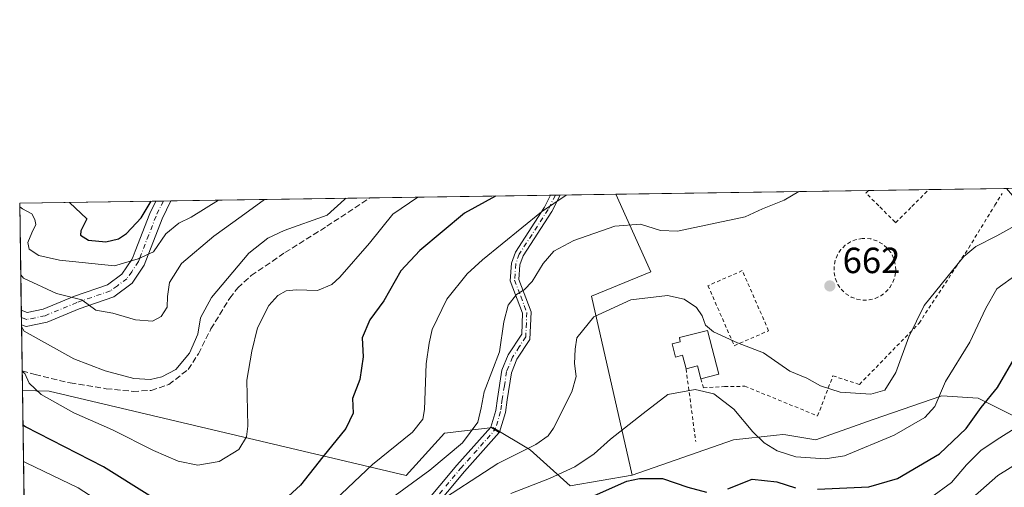
# Model space of a CAD drawing. Units: metres. Extents: x 600322 to 603786, y 4749985 to 4752349.
# Drawn here: x 600322 to 600594, y 4752220 to 4752349 of the extents above; entities that cross this region are included whole.
import ezdxf

# ---------------------------------------------------------------- set-up
doc = ezdxf.new("R2010")
doc.units = ezdxf.units.M
doc.header["$MEASUREMENT"] = 0
for name, pattern in [('DGN Style 2', [1.6480167562047852, 0.988810053722871, -0.6592067024819142]), ('DGN Style 3', [2.307223458686699, 1.648016756204785, -0.6592067024819142]), ('DGN Style 4', [2.6384748266838614, 1.318413404963828, -0.6592067024819142, 0.001648016756204785, -0.6592067024819142])]:
    doc.linetypes.add(name, pattern=pattern)
for name, color, linetype, lineweight in [('Alambrada', 7, 'DGN Style 2', 0), ('Arbolado forestal CxS', 92, 'Continuous', 0), ('Camino Cxs', 7, 'Continuous', 0), ('Camino eje', 30, 'DGN Style 4', 13), ('Comarca CxS', 21, 'Continuous', 0), ('Comunidad Autónoma CxS', 142, 'Continuous', 0), ('Curva de nivel maestra', 30, 'Continuous', 30), ('Curva de nivel normal', 30, 'Continuous', 0), ('Edificación Cxs', 1, 'Continuous', 13), ('Entidad de ámbito territorial CxS', 92, 'Continuous', 0), ('Municipio CxS', 4, 'Continuous', 0), ('Pastizal CxS', 92, 'Continuous', 0), ('Pista no pavimentada Cxs', 111, 'Continuous', 0), ('Pista no pavimentada eje', 91, 'DGN Style 4', 0), ('Provincia CxS', 1, 'Continuous', 0), ('Punto de cota en terreno', 7, 'Continuous', 0), ('Roquedo CxS', 135, 'Continuous', 0), ('Rótulo de punto de cota en terreno', 7, 'Continuous', 0), ('Senda', 7, 'DGN Style 3', 0)]:
    doc.layers.add(name, color=color, linetype=linetype, lineweight=lineweight)
doc.styles.add('Style-Arial', font='txt')

# ---------------------------------------------------------------- blocks, each defined once
blk = doc.blocks.new('5PATER')
at = {"layer": 'Roquedo CxS', "linetype": 'Continuous', "lineweight": 0}
h = blk.add_hatch(color=51, dxfattribs=at)
edge = h.paths.add_edge_path()
edge.add_ellipse((0, 0), major_axis=(-0.1095731443231308, -0.1110710700762829), ratio=0.9994222409660322, start_angle=0, end_angle=360)

msp = doc.modelspace()

# ---------------------------------------------------------------- linework, layer by layer
at = {"layer": 'Alambrada', "color": 7, "linetype": 'DGN Style 2', "lineweight": 0, "extrusion": (0.009778382611017713, -0.07279174387110315, 0.9972992255375096), "elevation": -339393.9271187491, "flags": 128}
msp.add_lwpolyline([(1227920.777111313, 4617581.832186096), (1227920.006672851, 4617581.242634024), (1227923.292658741, 4617576.92515222)], dxfattribs=at)
at = {"layer": 'Alambrada', "color": 7, "linetype": 'DGN Style 2', "lineweight": 0, "extrusion": (0.01795752729226197, -0.1350190022410253, 0.9906802694347888), "elevation": -630208.7000834732, "flags": 128}
msp.add_lwpolyline([(1221796.839179008, 4588525.027676986), (1221796.839179008, 4588504.661757512)], dxfattribs=at)
at = {"layer": 'Alambrada', "color": 7, "linetype": 'DGN Style 2', "lineweight": 0}
for points in [[(600510.0900999998, 4752249.860099999, 657.648199999996), (600510.8800999997, 4752247.4001, 655.9811000000045), (600516.6901000004, 4752247.690099999, 656.1833000000044), (600522.3000999996, 4752247.790100001, 657.8188999999984), (600542.3000999996, 4752239.620100001, 663.0515000000014), (600546.5401, 4752250.6501, 660.3453000000009), (600553.8201000001, 4752248.280099999, 660.3145999999979), (600570.2701000003, 4752265.130100001, 659.7054999999964), (600583.9600999998, 4752285.9101, 660.1921000000002), (600591.1501000002, 4752297.640100001, 669.6523000000016), (600593.1300999997, 4752300.880100001, 675.165399999998)], [(600559.4700999996, 4752297.170100001, 663.3625999999931), (600563.8201000001, 4752292.8301, 662.8589000000065), (600568.2901, 4752297.300100001, 663.5130999999965), (600572.9220000004, 4752301.932, 671.0527000000002)], [(600554.8101000005, 4752271.4901, 661.9446999999927), (600556.5100999996, 4752271.5601, 661.9554000000062), (600558.1601, 4752271.970100001, 661.9572000000044), (600559.7001, 4752272.690099999, 661.9361000000063), (600561.0601000005, 4752273.710100001, 661.9361999999965), (600562.2001, 4752274.9801, 661.9668999999994), (600563.0601000005, 4752276.450099999, 661.9897000000057), (600563.6101000002, 4752278.0601, 662.0225999999967), (600563.8300999999, 4752279.7401, 662.0657000000066), (600563.7100999998, 4752281.440099999, 662.1472000000067), (600563.2600999996, 4752283.0801, 662.2639999999956), (600562.4901000002, 4752284.600099999, 662.4018000000069), (600561.4301000005, 4752285.9301, 662.4842999999964), (600560.1300999997, 4752287.030099999, 662.5654999999971), (600558.6300999997, 4752287.840100001, 662.647100000002), (600557.0100999996, 4752288.350099999, 662.7014000000054), (600555.3101000005, 4752288.520099999, 662.7161000000051), (600554.6300999997, 4752288.4901, 662.718599999993), (600552.9600999998, 4752288.1801, 662.7149999999965), (600551.3800999997, 4752287.550100001, 662.7013000000006), (600549.9501, 4752286.620100001, 662.6698000000034), (600548.7401000002, 4752285.420100001, 662.6159999999945), (600547.8000999996, 4752284.0001, 662.5420000000013), (600547.1501000002, 4752282.4301, 662.4530999999988), (600546.8300999999, 4752280.7601, 662.3518999999942), (600546.8501000004, 4752279.0601, 662.2516999999935), (600547.2001, 4752277.390100001, 662.1582999999955), (600547.8800999997, 4752275.8301, 662.0748000000021), (600548.8601000002, 4752274.440099999, 662.0146999999997), (600550.0900999998, 4752273.270099999, 661.9807000000001), (600551.5301000001, 4752272.360099999, 661.9707999999955), (600553.1300999997, 4752271.7601, 661.9588999999978), (600554.8101000005, 4752271.4901, 661.9446999999927)], [(600519.3400999998, 4752258.950099999, 670.4725000000036), (600528.8000999996, 4752263.090100001, 662.9367000000057), (600521.5601000005, 4752279.630100001, 662.1806999999973), (600512.1001000004, 4752275.4901, 663.2216000000044), (600519.3400999998, 4752258.950099999, 670.4725000000036)]]:
    msp.add_polyline3d(points, dxfattribs=at)
at = {"layer": 'Arbolado forestal CxS', "color": 92, "linetype": 'Continuous', "lineweight": 0, "extrusion": (0.2562210754112282, 0.003806590863884678, 0.9666107129455522), "elevation": 172591.6569863562, "flags": 128}
msp.add_lwpolyline([(4742856.026628736, -648313.5875273304), (4742856.026628736, -648370.339280937)], dxfattribs=at)
at = {"layer": 'Arbolado forestal CxS', "color": 92, "linetype": 'Continuous', "lineweight": 0, "extrusion": (0.2455379682727648, 0.003648414765152886, 0.9693801087324747), "elevation": 165427.5125621373, "flags": 128}
msp.add_lwpolyline([(4742854.553399965, -650245.8685988014), (4742854.553399965, -650297.2423543422)], dxfattribs=at)
at = {"layer": 'Arbolado forestal CxS', "color": 92, "linetype": 'Continuous', "lineweight": 0, "extrusion": (0.3052786468971266, 0.004524014427144186, 0.9522523200507955), "elevation": 205449.5270330305, "flags": 128}
msp.add_lwpolyline([(4742881.093353671, -638585.5511857197), (4742881.09335367, -638586.9402558146)], dxfattribs=at)
at = {"layer": 'Arbolado forestal CxS', "color": 92, "linetype": 'Continuous', "lineweight": 0, "extrusion": (0.3053666803146214, 0.004547719686193626, 0.9522239803739894), "elevation": 205615.0239476337, "flags": 128}
msp.add_lwpolyline([(4742831.882215496, -638899.0946012535), (4742831.882215495, -638900.4839242615)], dxfattribs=at)
at = {"layer": 'Arbolado forestal CxS', "color": 92, "linetype": 'Continuous', "lineweight": 0, "extrusion": (0.174492353739177, 0.002592352757845303, 0.9846551163700624), "elevation": 117758.007886852, "flags": 128}
msp.add_lwpolyline([(4742856.110585652, -660586.553943008), (4742856.110585651, -660602.1689499967)], dxfattribs=at)
at = {"layer": 'Arbolado forestal CxS', "color": 92, "linetype": 'Continuous', "lineweight": 0, "extrusion": (-0.1446068164654928, -0.002148370125413383, 0.9894868635497489), "elevation": -96332.72890469345, "flags": 128}
msp.add_lwpolyline([(-4742856.049771762, 663899.287705692), (-4742856.049771762, 663937.2091189991)], dxfattribs=at)
at = {"layer": 'Arbolado forestal CxS', "color": 92, "linetype": 'Continuous', "lineweight": 0, "extrusion": (0.004343508820160834, -0.2969343939356937, 0.9548880037099491), "elevation": -1407849.648217299, "flags": 128}
msp.add_lwpolyline([(669766.6257006767, 4529218.276567223), (669766.6257006766, 4529249.1433838)], dxfattribs=at)
at = {"layer": 'Arbolado forestal CxS', "color": 92, "linetype": 'Continuous', "lineweight": 0, "extrusion": (0.4486422548534266, 0.006670294191417756, 0.8936865414312969), "elevation": 301672.0693040763, "flags": 128}
msp.add_lwpolyline([(4742848.601578843, -599297.2770428348), (4742848.601578843, -599299.5953377343)], dxfattribs=at)
at = {"layer": 'Arbolado forestal CxS', "color": 92, "linetype": 'Continuous', "lineweight": 0, "extrusion": (0.1998767497317923, 0.002974442620680711, 0.9798165326262621), "elevation": 134819.1616059917, "flags": 128}
msp.add_lwpolyline([(4742839.445656057, -657325.4036330703), (4742839.445656057, -657327.5162011804)], dxfattribs=at)
at = {"layer": 'Arbolado forestal CxS', "color": 92, "linetype": 'Continuous', "lineweight": 0, "extrusion": (0.003653209696931594, -0.2504017898755991, 0.9681351133421443), "elevation": -1187119.525803321, "flags": 128}
msp.add_lwpolyline([(669584.3025039181, 4592039.996718262), (669584.3025039181, 4592042.057187133)], dxfattribs=at)
at = {"layer": 'Arbolado forestal CxS', "color": 92, "linetype": 'Continuous', "lineweight": 0, "extrusion": (0.002932206112661321, -0.2003038150413806, 0.9797294442075226), "elevation": -949465.4753458045, "flags": 128}
msp.add_lwpolyline([(669818.5646997052, 4646963.171307087), (669818.5646997052, 4646965.207495472)], dxfattribs=at)
at = {"layer": 'Arbolado forestal CxS', "color": 92, "linetype": 'Continuous', "lineweight": 0, "extrusion": (0.004846764299794143, -0.3313322247901261, 0.9435017041274741), "elevation": -1571022.627299947, "flags": 128}
msp.add_lwpolyline([(669767.9067208425, 4475219.189493298), (669767.9067208425, 4475232.638602464)], dxfattribs=at)
at = {"layer": 'Arbolado forestal CxS', "color": 92, "linetype": 'Continuous', "lineweight": 0, "extrusion": (0.003664121535111841, -0.2503647792955669, 0.9681446438945257), "elevation": -1186938.117243852, "flags": 128}
msp.add_lwpolyline([(669801.202575374, 4592034.464963275), (669801.2025753742, 4592040.090551572)], dxfattribs=at)
at = {"layer": 'Arbolado forestal CxS', "color": 92, "linetype": 'Continuous', "lineweight": 0}
msp.add_polyline3d([(600491.2005000003, 4752223.2641, 651.1866000000009), (600474.1061000006, 4752220.3555, 653.8061000000016), (600463.0932999998, 4752230.2785, 660.327900000004), (600452.7950999998, 4752236.407500001, 663.8874000000069), (600439.4851000002, 4752234.849300001, 667.8730000000069), (600428.9321, 4752223.190500001, 666.8157999999967), (600330.5833000002, 4752246.469699999, 680.4965999999986), (600323.1747000003, 4752246.615800001, 679.0316000000021), (600322.4199999999, 4752298.210000001, 694.9870999999986), (600486.7451, 4752300.6516, 668.2773000000016), (600496.3605000004, 4752279.262700001, 661.4517000000051), (600479.9820999998, 4752272.557700001, 661.0283000000054)], close=True, dxfattribs=at)
for points in [[(600486.7450000001, 4752300.651699999, 668.2773000000016), (600496.3605000004, 4752279.262700001, 661.4517000000051), (600479.9820999998, 4752272.557700001, 661.0283000000054), (600491.2005000003, 4752223.2641, 651.1866000000009)], [(600323.1747000003, 4752246.615800001, 679.0316000000021), (600330.5833000002, 4752246.469699999, 680.4965999999986), (600428.9321, 4752223.190500001, 666.8157999999967), (600439.4851000002, 4752234.849300001, 667.8730000000069), (600452.7950999998, 4752236.407500001, 663.8874000000069), (600463.0932999998, 4752230.2785, 660.327900000004), (600474.1061000006, 4752220.3555, 653.8061000000016), (600491.2005000003, 4752223.2641, 651.1866000000009)]]:
    msp.add_polyline3d(points, dxfattribs=at)
at = {"layer": 'Camino Cxs', "color": 7, "linetype": 'Continuous', "lineweight": 0, "extrusion": (-0.3804978436149228, -0.005652666989923878, 0.9247645313052911), "elevation": -254711.7443165863, "flags": 128}
msp.add_lwpolyline([(-4742856.489148298, 620770.7637891225), (-4742856.489148298, 620773.6247248678)], dxfattribs=at)
at = {"layer": 'Camino Cxs', "color": 7, "linetype": 'Continuous', "lineweight": 0, "extrusion": (0.4656506777526198, -0.2953449392009155, 0.8342306714554034), "elevation": -1123392.440886611, "flags": 128}
msp.add_lwpolyline([(4334702.539242664, 1700772.64151388), (4334702.539242664, 1700775.909466278)], dxfattribs=at)
at = {"layer": 'Camino Cxs', "color": 7, "linetype": 'Continuous', "lineweight": 0}
msp.add_polyline3d([(600454.5422999999, 4752235.069900001, 664.1716000000015), (600452.2401000002, 4752236.530099999, 665.9735999999976), (600453.6401000004, 4752241.110099999, 665.414499999999), (600454.0701000001, 4752244.4101, 666.7161999999954), (600455.3000999996, 4752252.190099999, 672.7167999999947), (600457.0401, 4752256.460100001, 673.2872999999963), (600460.7600999996, 4752262.1601, 672.4383999999991), (600460.9801000003, 4752267.920100001, 672.4180000000051), (600457.6300999997, 4752276.860099999, 672.0485999999946), (600457.9700999996, 4752281.7301, 672.311799999996), (600459.0301000001, 4752284.720100001, 674.5467000000062), (600467.0601000005, 4752297.090100001, 678.9217000000062), (600468.7259000001, 4752300.3838, 679.613599999997), (600471.3711999999, 4752300.4231, 680.7021999999997), (600471.3701, 4752300.420100001, 680.7011000000057), (600469.0900999998, 4752295.920100001, 679.1548000000039), (600461.1401000004, 4752283.6801, 675.5994000000064), (600460.2801000001, 4752281.2501, 674.1070999999939), (600460.0000999998, 4752277.200099999, 672.966499999995), (600463.3400999998, 4752268.300100001, 671.4259000000021), (600463.0100999996, 4752260.690099999, 671.174199999994), (600459.4401000004, 4752255.210100001, 670.8093999999984), (600457.9101, 4752251.460100001, 669.9774000000034), (600456.7301000003, 4752244.030099999, 666.5301999999938), (600456.2801000001, 4752240.540100001, 664.8791999999958), (600454.6401000004, 4752235.1801, 664.1496999999945)], close=True, dxfattribs=at)
for points in [[(600452.2401000002, 4752236.530099999, 665.9735999999976), (600453.6401000004, 4752241.110099999, 665.414499999999), (600454.0701000001, 4752244.4101, 666.7161999999954), (600455.3000999996, 4752252.190099999, 672.7167999999947), (600457.0401, 4752256.460100001, 673.2872999999963), (600460.7600999996, 4752262.1601, 672.4383999999991), (600460.9801000003, 4752267.920100001, 672.4180000000051), (600457.6300999997, 4752276.860099999, 672.0485999999946), (600457.9700999996, 4752281.7301, 672.311799999996), (600459.0301000001, 4752284.720100001, 674.5467000000062), (600467.0601000005, 4752297.090100001, 678.9217000000062), (600468.7259000001, 4752300.3838, 679.613599999997)], [(600471.3712999999, 4752300.4231, 680.7023000000045), (600471.3701, 4752300.420100001, 680.7011000000057), (600469.0900999998, 4752295.920100001, 679.1548000000039), (600461.1401000004, 4752283.6801, 675.5994000000064), (600460.2801000001, 4752281.2501, 674.1070999999939), (600460.0000999998, 4752277.200099999, 672.966499999995), (600463.3400999998, 4752268.300100001, 671.4259000000021), (600463.0100999996, 4752260.690099999, 671.174199999994), (600459.4401000004, 4752255.210100001, 670.8093999999984), (600457.9101, 4752251.460100001, 669.9774000000034), (600456.7301000003, 4752244.030099999, 666.5301999999938), (600456.2801000001, 4752240.540100001, 664.8791999999958), (600454.6401000004, 4752235.1801, 664.1496999999945), (600454.5422999999, 4752235.069900001, 664.1716000000015)]]:
    msp.add_polyline3d(points, dxfattribs=at)
at = {"layer": 'Camino eje', "color": 30, "linetype": 'DGN Style 4', "lineweight": 13}
msp.add_polyline3d([(600470.0484999996, 4752300.4035, 680.1564999999973), (600468.0751, 4752296.505100001, 679.1067999999941), (600460.0850999998, 4752284.200099999, 675.0161999999982), (600459.1250999998, 4752281.4901, 673.2318999999989), (600458.8151000004, 4752277.030099999, 672.4723999999987), (600460.4901000002, 4752272.5601, 672.4965999999986), (600462.1601, 4752268.110099999, 672.1613000000071), (600462.0500999996, 4752265.2301, 672.1587000000001), (600461.8850999996, 4752261.425100001, 671.751900000003), (600460.1001000004, 4752258.6851, 671.8902999999991), (600458.2401000002, 4752255.835100001, 671.9786000000023), (600456.6051000003, 4752251.825099999, 671.1447000000044), (600455.9901000002, 4752247.9351, 669.0678000000044), (600455.4001000002, 4752244.220100001, 666.6224999999977), (600455.1851000005, 4752242.5701, 665.5409000000072), (600454.9600999998, 4752240.825099999, 665.1900000000023), (600453.4401000004, 4752235.8551, 664.969299999997), (600453.3910999997, 4752235.799900001, 664.9799999999959)], dxfattribs=at)
at = {"layer": 'Comarca CxS', "color": 21, "linetype": 'Continuous', "lineweight": 0, "flags": 128}
msp.add_lwpolyline([(600447.7157660635, 4749986.138397437), (600356.2600007649, 4749984.779982464), (600351.7850014234, 4750290.707811204), (600322.4200007643, 4752298.209982442), (601752.9694912016, 4752319.465346076), (602819.1682407721, 4752335.307120357), (603723.2400007899, 4752348.739982442), (603739.0565368402, 4751302.40172115), (603753.999635632, 4750313.845443273), (603758.2100007894, 4750035.309982464), (601853.2566099414, 4750007.01524126), (601600.3012793738, 4750003.258033524), (601220.2775592693, 4749997.61344775), (600818.0536536865, 4749991.63911716), (600670.259435354, 4749989.443893288)], close=True, dxfattribs=at)
at = {"layer": 'Comunidad Autónoma CxS', "color": 142, "linetype": 'Continuous', "lineweight": 0, "flags": 128}
msp.add_lwpolyline([(600447.7157660635, 4749986.138397437), (600356.2600007649, 4749984.779982464), (600351.7850014234, 4750290.707811204), (600322.4200007643, 4752298.209982442), (601752.9694912016, 4752319.465346076), (602819.1682407721, 4752335.307120357), (603723.2400007899, 4752348.739982442), (603739.0565368402, 4751302.40172115), (603753.999635632, 4750313.845443273), (603758.2100007894, 4750035.309982464), (601853.2566099414, 4750007.01524126), (601600.3012793738, 4750003.258033524), (601220.2775592693, 4749997.61344775), (600818.0536536865, 4749991.63911716), (600670.259435354, 4749989.443893288)], close=True, dxfattribs=at)
at = {"layer": 'Curva de nivel maestra', "color": 30, "linetype": 'Continuous', "lineweight": 30, "flags": 128}
for points, elevation in [([(600453.5317000002, 4752300.158100001), (600444.9800000006, 4752295.470100001), (600432.7100000001, 4752285.210100001), (600427.4199999999, 4752279.600099999), (600422.7599999999, 4752271.3301), (600418.8700000001, 4752266.040100001), (600416.8200000003, 4752261.110099999), (600417.0999999996, 4752255.9001), (600416.1799999997, 4752249.6601), (600414.1600000003, 4752244.4301), (600414.29, 4752240.380100001), (600412.3300000001, 4752236.110099999), (600405.9600000001, 4752228.380100001), (600399.8399999999, 4752220.5701), (600393.1100000005, 4752214.390100001), (600386.0099999999, 4752209.780099999), (600380.8600000005, 4752208.030099999), (600375.7000000002, 4752207.710100001), (600371.0599999996, 4752208.960100001), (600365.2800000003, 4752212.280099999), (600358.2800000003, 4752217.5701), (600345.5300000003, 4752225.610099999), (600324.04, 4752236.6601), (600323.3147, 4752237.046200001)], 675), ([(600336.1262999997, 4752298.413600001), (600340.9500000002, 4752293.9301), (600339.3099999996, 4752290.620100001), (600339.1600000003, 4752289.4001), (600341.3700000001, 4752288.0001), (600346.1900000004, 4752287.540100001), (600349.6900000004, 4752288.4001), (600351.9000000004, 4752289.8301), (600355.9100000003, 4752294.1501), (600358.6622000001, 4752298.748500001)], 700), ([(600542.2400000002, 4752219.440099999), (600556.4000000004, 4752220.0801), (600564.2999999998, 4752222.350099999), (600575.9400000004, 4752229.210100001), (600583.2699999996, 4752236.110099999), (600587.4199999999, 4752241.9101), (600591.8600000005, 4752247.440099999), (600597.0999999996, 4752256.4301)], 650), ([(600479.9600000001, 4752217.370100001), (600489.75, 4752221.640100001), (600493.1900000004, 4752222.4101), (600499.5599999996, 4752222.390100001), (600506.5099999999, 4752220.0001), (600511.6500000004, 4752218.600099999)], 650), ([(600517.5499999998, 4752219.5801), (600524.3200000003, 4752222.170100001), (600531.0899999999, 4752221.4901), (600536.2599999999, 4752219.8301)], 650)]:
    msp.add_lwpolyline(points, dxfattribs=dict(at, elevation=elevation))
at = {"layer": 'Curva de nivel normal', "color": 30, "linetype": 'Continuous', "lineweight": 0, "flags": 128}
for points, elevation in [([(600322.9170000004, 4752264.230900001), (600323.6600000003, 4752262.99), (600337.3700000001, 4752255.359999999), (600345.9600000001, 4752252.07), (600353.8300000001, 4752249.960000001), (600358.4800000006, 4752249.619999999), (600361.6100000005, 4752250.359999999), (600365.4199999999, 4752252.430000001), (600369.1799999997, 4752256.869999999), (600371.5300000003, 4752262.100000001), (600372.2400000002, 4752266.630000001), (600375.29, 4752272.25), (600385.5499999998, 4752284.41), (600390.79, 4752288.529999999), (600395.3200000003, 4752290.65), (600407.1399999997, 4752294.91), (600411.9100000003, 4752299.26), (600412.375, 4752299.546700001)], 685), ([(600432.1679999996, 4752299.840600001), (600425.2400000002, 4752295.180000001), (600418.8200000003, 4752287.220000001), (600410.6900000004, 4752277.789999999), (600408.4500000002, 4752275.83), (600404.4600000001, 4752274.180000001), (600398.6299999999, 4752274.34), (600395.8899999997, 4752274.08), (600393.5199999996, 4752272.800000001), (600391.0899999999, 4752270.02), (600387.9600000001, 4752263.850000001), (600386.4000000004, 4752257.460000001), (600385.0099999999, 4752249.49), (600385.2999999998, 4752236.789999999), (600384.9000000004, 4752233.890000001), (600382.8200000003, 4752230.4), (600377.4199999999, 4752227.07), (600371.5499999998, 4752226.100000001), (600366.0999999996, 4752227.16), (600359.3200000003, 4752230.130000001), (600348, 4752235.810000001), (600337.3399999999, 4752240.49), (600328.3200000003, 4752245.52), (600324.9900000002, 4752248.65), (600323.8300000001, 4752251.300000001), (600323.0981000002, 4752251.8497)], 680), ([(600473.0334999999, 4752300.447799999), (600466.1900000004, 4752295.789999999), (600449.9199999999, 4752282.59), (600445.7300000006, 4752278.779999999), (600440.1699999999, 4752271.76), (600436.0499999998, 4752263.390000001), (600435.2199999997, 4752259.65), (600434.4400000004, 4752253.970000001), (600433.9400000004, 4752241.41), (600433.5199999996, 4752238.75), (600430.6900000004, 4752235.119999999), (600419.6200000001, 4752226.24), (600407.7300000006, 4752214.91), (600397.0800000001, 4752205.850000001), (600386.7599999999, 4752198.869999999), (600381.4199999999, 4752196.609999999), (600377.0599999996, 4752196.550000001), (600370.4199999999, 4752199.230000001), (600360.3600000005, 4752205.960000001), (600351.4699999997, 4752211.49), (600338.5199999996, 4752219.800000001), (600324.1900000004, 4752226.689999999), (600323.4607999995, 4752227.054300001)], 670), ([(600423.5099999999, 4752215.99), (600435.4500000002, 4752224.699999999), (600444.4800000006, 4752232.220000001), (600448.7000000002, 4752237.859999999), (600449.5700000003, 4752241.880000001), (600450.3799999999, 4752246.24), (600454.6799999997, 4752257.24), (600455.8399999999, 4752265.57), (600457.0199999996, 4752270.119999999), (600459.2999999998, 4752273.060000001), (600461.4100000003, 4752274.33), (600463.6500000004, 4752276.619999999), (600466.7000000002, 4752281.640000001), (600469.6500000004, 4752284.980000001), (600475.1600000003, 4752287.92), (600486.4000000004, 4752291.880000001), (600493.4900000002, 4752292.460000001), (600499.0599999996, 4752290.67), (600503.7000000002, 4752290.52), (600522.3200000003, 4752294.460000001), (600527.0999999996, 4752296.689999999), (600533.1200000001, 4752299.060000001), (600537.1331000002, 4752301.4002)], 665), ([(600322.4341000002, 4752297.249399999), (600323.1699999999, 4752296.680000001), (600325.7199999997, 4752295.26), (600326.5899999999, 4752293.710000001), (600326.9000000004, 4752292.33), (600325.7599999999, 4752290.02), (600324.6299999999, 4752287.380000001), (600325.0700000003, 4752285.539999999), (600327.6600000003, 4752283.810000001), (600333.3700000001, 4752282.52), (600348.5700000003, 4752280.91), (600355.0499999998, 4752282.91), (600359.2800000003, 4752284.83), (600362.7300000006, 4752289.74), (600366.2699999996, 4752292.710000001), (600369.6799999997, 4752294.350000001), (600377.2094999999, 4752299.024)], 695), ([(600322.7089000001, 4752278.460100001), (600323.4400000004, 4752277.600000001), (600332.5599999996, 4752273.369999999), (600339.54, 4752271.57), (600343.3799999999, 4752268.730000001), (600348.0999999996, 4752267.9), (600354.3799999999, 4752266.050000001), (600358.9900000002, 4752265.680000001), (600361.4299999997, 4752267), (600363.0199999996, 4752269.58), (600363.1500000004, 4752272.470000001), (600363.7400000002, 4752276.32), (600367.0099999999, 4752281.560000001), (600375.9600000001, 4752289.15), (600383.4699999997, 4752294.560000001), (600389.8865, 4752299.212400001)], 690), ([(600436.0899999999, 4752214.76), (600454.2199999997, 4752226.52), (600464.6299999999, 4752231.74), (600468.0700000003, 4752234.15), (600469.5099999999, 4752236.24), (600474.6100000005, 4752246.24), (600475.8099999996, 4752250.52), (600475.3399999999, 4752254.08), (600475.4800000006, 4752258.02), (600475.9600000001, 4752261.119999999), (600480.5999999996, 4752266.92), (600490.8300000001, 4752271.560000001), (600500.9100000003, 4752272.800000001), (600505.5599999996, 4752271.75), (600508.9400000004, 4752269.52), (600510.5300000003, 4752267.230000001), (600511.4400000004, 4752264.600000001), (600513.6200000001, 4752262.779999999), (600520.2699999996, 4752259.76), (600527.4199999999, 4752257.02), (600534.6900000004, 4752251.980000001), (600539.3200000003, 4752250.02), (600543.0999999996, 4752247.92), (600548.5, 4752246.16), (600557, 4752245.58), (600560.8399999999, 4752246.75), (600563.8399999999, 4752251.550000001), (600567.4100000003, 4752261.42), (600571.7199999997, 4752270.01), (600582.6200000001, 4752283.57), (600585.9600000001, 4752286.32), (600591.7199999997, 4752289.199999999), (600599.7599999999, 4752293.710000001)], 660), ([(600597.3300000001, 4752278.67), (600591.7100000001, 4752274.65), (600588.6399999997, 4752269.34), (600584.2699999996, 4752259.91), (600577.5800000001, 4752249.08), (600574.6200000001, 4752242.230000001), (600571.8200000003, 4752239.16), (600563.3700000001, 4752234.32), (600549.7100000001, 4752228.600000001), (600544.4000000004, 4752227.789999999), (600536.3399999999, 4752228.34), (600531.1600000003, 4752229.99), (600527.5700000003, 4752232.180000001), (600524.4600000001, 4752235.199999999), (600519.2100000001, 4752241.439999999), (600513.7100000001, 4752245.730000001), (600508.5700000003, 4752246.890000001), (600501.0499999998, 4752245.5), (600494.2800000003, 4752240.32), (600485.2300000006, 4752233.199999999), (600480.7800000003, 4752229.210000001), (600475.4100000003, 4752225.59), (600468.4100000003, 4752222.41), (600457.7400000002, 4752218.25)], 655), ([(600573.4299999997, 4752217.039999999), (600579.2400000002, 4752221.24), (600583.3700000001, 4752226.140000001), (600587.2699999996, 4752230.08), (600591.75, 4752233.15), (600597.4800000006, 4752236.720000001)], 644.9999999999999), ([(600581.8799999999, 4752214.350000001), (600592, 4752223.210000001), (600600.7000000002, 4752228.640000001)], 640)]:
    msp.add_lwpolyline(points, dxfattribs=dict(at, elevation=elevation))
at = {"layer": 'Edificación Cxs', "color": 1, "linetype": 'Continuous', "lineweight": 13, "elevation": 671.7133000000032, "flags": 128}
msp.add_lwpolyline([(600512.0100999996, 4752263.1801), (600515.0601000005, 4752251.120100001), (600510.0900999998, 4752249.860099999), (600509.2001, 4752253.370100001), (600506.0601000005, 4752252.5701), (600505.1101000002, 4752256.3301), (600503.1300999997, 4752255.8301), (600502.2200999996, 4752259.4301), (600504.4301000005, 4752259.9901), (600504.2200999996, 4752261.210100001)], close=True, dxfattribs=at)
at = {"layer": 'Edificación Cxs', "color": 1, "linetype": 'Continuous', "lineweight": 13, "extrusion": (-0.05454059459248364, -0.7212687389447262, 0.6905046920641327), "elevation": -3459947.331949591, "flags": 128}
msp.add_lwpolyline([(240470.8535811487, 3303870.258820725), (240474.8042502329, 3303853.176112078), (240469.9434057682, 3303850.813836313)], dxfattribs=at)
at = {"layer": 'Edificación Cxs', "color": 1, "linetype": 'Continuous', "lineweight": 13, "extrusion": (-0.2921761502889661, -0.5954126045162129, 0.7484095988063885), "elevation": -3004512.00262353, "flags": 128}
msp.add_lwpolyline([(-1554411.289682101, 3391342.610564954), (-1554413.634931145, 3391346.297031002), (-1554416.101402579, 3391343.489135001)], dxfattribs=at)
at = {"layer": 'Edificación Cxs', "color": 1, "linetype": 'Continuous', "lineweight": 13}
msp.add_polyline3d([(600506.0601000005, 4752252.5701, 658.230899999995), (600505.1101000002, 4752256.3301, 659.7378000000026), (600503.1300999997, 4752255.8301, 658.2627000000066), (600502.2200999996, 4752259.4301, 658.3793000000006), (600504.4301000005, 4752259.9901, 660.1714999999967), (600504.2200999996, 4752261.210100001, 660.1769999999962), (600512.0100999996, 4752263.1801, 671.7133000000031)], dxfattribs=at)
at = {"layer": 'Entidad de ámbito territorial CxS', "color": 92, "linetype": 'Continuous', "lineweight": 0, "flags": 128}
msp.add_lwpolyline([(600351.7850014234, 4750290.707811204), (600322.4200007643, 4752298.209982442), (601752.9694912016, 4752319.465346076)], dxfattribs=at)
at = {"layer": 'Municipio CxS', "color": 4, "linetype": 'Continuous', "lineweight": 0, "flags": 128}
msp.add_lwpolyline([(601658.6909999988, 4750555.208000001), (601505.4100000003, 4750234.336999998), (601492.4590000008, 4750207.226), (601486.1429999993, 4750194.004000001), (601553.8980000005, 4750125.592999999), (601598.0719999995, 4750080.991000001), (601628.3350000002, 4750050.435), (601600.3012793738, 4750003.258033524), (601220.2775592693, 4749997.61344775), (600818.0536536865, 4749991.63911716), (600670.259435354, 4749989.443893288), (600447.7157660635, 4749986.138397437), (600356.2600007649, 4749984.779982464), (600351.7850014234, 4750290.707811204), (600322.4200007643, 4752298.209982442), (601752.9694912016, 4752319.465346076)], dxfattribs=at)
at = {"layer": 'Pastizal CxS', "color": 92, "linetype": 'Continuous', "lineweight": 0, "extrusion": (0.00851627792105317, 0.0001265284642926752, 0.999963727842625), "elevation": 6379.29241824204, "flags": 128}
msp.add_lwpolyline([(600545.4931960442, 4752301.162878796), (600566.9649750438, 4752301.481878798)], dxfattribs=at)
at = {"layer": 'Pastizal CxS', "color": 92, "linetype": 'Continuous', "lineweight": 0, "extrusion": (0.06911580324539383, 0.001026996524524448, 0.9976081149529021), "elevation": 47050.39882899157, "flags": 128}
msp.add_lwpolyline([(4742854.414086085, -669376.2219535176), (4742854.414086085, -669445.9768802562)], dxfattribs=at)
at = {"layer": 'Pastizal CxS', "color": 92, "linetype": 'Continuous', "lineweight": 0, "extrusion": (0.005210721099374493, 7.742378351538779e-05, 0.999986421103398), "elevation": 4160.719284019827, "flags": 128}
msp.add_lwpolyline([(600544.715225626, 4752301.37750507), (600561.3119510409, 4752301.62410507)], dxfattribs=at)
at = {"layer": 'Pastizal CxS', "color": 92, "linetype": 'Continuous', "lineweight": 0, "extrusion": (0.007153300936682749, -0.4890418614675231, 0.8722309831793922), "elevation": -2319160.966415598, "flags": 128}
msp.add_lwpolyline([(669763.4725068609, 4137238.442769272), (669763.4725068609, 4137287.224172162)], dxfattribs=at)
at = {"layer": 'Pastizal CxS', "color": 92, "linetype": 'Continuous', "lineweight": 0}
msp.add_polyline3d([(600617.4921000004, 4752260.284299999, 645.5038999999961), (600600.9259000003, 4752237.365700001, 645.0127000000066), (600586.5856999997, 4752244.535700001, 651.4426999999996), (600576.5285, 4752245.1273, 655.2491000000009), (600557.5972999996, 4752238.619899999, 658.2161000000051), (600541.8554999996, 4752233.015699999, 658.0188000000053), (600533.5438999999, 4752234.4013, 657.5509000000021), (600532.7717000004, 4752234.529899999, 657.4407999999967), (600530.9952999996, 4752234.3325, 656.8320999999996), (600519.1453, 4752233.015900001, 652.9351000000024), (600491.2005000003, 4752223.2641, 651.1866000000009), (600479.9820999998, 4752272.557700001, 661.0283000000054), (600496.3605000004, 4752279.262700001, 661.4517000000051), (600486.7451, 4752300.6516, 668.2773000000016), (600594.3930000003, 4752302.251, 663.1861999999965), (600599.4313000003, 4752296.4069, 660.9728000000032), (600601.7198999999, 4752288.3959, 658.8923000000068), (600601.4908999996, 4752283.589299999, 657.4020000000019), (600599.6058999998, 4752276.678900001, 654.4625999999989)], close=True, dxfattribs=at)
for points in [[(600486.7450000001, 4752300.651699999, 668.2773000000016), (600496.3605000004, 4752279.262700001, 661.4517000000051), (600479.9820999998, 4752272.557700001, 661.0283000000054), (600491.2005000003, 4752223.2641, 651.1866000000009)], [(600617.4921000004, 4752260.284299999, 645.5038999999961), (600600.9259000003, 4752237.365700001, 645.0127000000066), (600586.5856999997, 4752244.535700001, 651.4426999999996), (600576.5285, 4752245.1273, 655.2491000000009), (600557.5972999996, 4752238.619899999, 658.2161000000051), (600541.8554999996, 4752233.015699999, 658.0188000000053), (600533.5438999999, 4752234.4013, 657.5509000000021), (600532.7717000004, 4752234.529899999, 657.4407999999967), (600530.9952999996, 4752234.3325, 656.8320999999996), (600519.1453, 4752233.015900001, 652.9351000000024), (600491.2005000003, 4752223.2641, 651.1866000000009)], [(600324.2750000004, 4752171.3939, 638.0270000000019), (600323.1747000003, 4752246.615800001, 679.0316000000021), (600330.5833000002, 4752246.469699999, 680.4965999999986), (600428.9321, 4752223.190500001, 666.8157999999967), (600439.4851000002, 4752234.849300001, 667.8730000000069), (600452.7950999998, 4752236.407500001, 663.8874000000069), (600463.0932999998, 4752230.2785, 660.327900000004), (600474.1061000006, 4752220.3555, 653.8061000000016), (600491.2005000003, 4752223.2641, 651.1866000000009), (600519.1453, 4752233.015900001, 652.9351000000024), (600530.9952999996, 4752234.3325, 656.8320999999996), (600532.7717000004, 4752234.529899999, 657.4407999999967), (600533.5438999999, 4752234.4013, 657.5509000000021), (600541.8554999996, 4752233.015699999, 658.0188000000053), (600557.5972999996, 4752238.619899999, 658.2161000000051), (600576.5285, 4752245.1273, 655.2491000000009), (600586.5856999997, 4752244.535700001, 651.4426999999996), (600600.9259000003, 4752237.365700001, 645.0127000000066)], [(600323.1747000003, 4752246.615800001, 679.0316000000021), (600330.5833000002, 4752246.469699999, 680.4965999999986), (600428.9321, 4752223.190500001, 666.8157999999967), (600439.4851000002, 4752234.849300001, 667.8730000000069), (600452.7950999998, 4752236.407500001, 663.8874000000069), (600463.0932999998, 4752230.2785, 660.327900000004), (600474.1061000006, 4752220.3555, 653.8061000000016), (600491.2005000003, 4752223.2641, 651.1866000000009)]]:
    msp.add_polyline3d(points, dxfattribs=at)
at = {"layer": 'Pista no pavimentada Cxs', "color": 111, "linetype": 'Continuous', "lineweight": 0, "extrusion": (0.2951304795277558, 0.004389934932908456, 0.9554468737323921), "elevation": 198720.8946073661, "flags": 128}
msp.add_lwpolyline([(4742844.025841843, -640871.8131277058), (4742844.025841842, -640876.148018766)], dxfattribs=at)
at = {"layer": 'Pista no pavimentada Cxs', "color": 111, "linetype": 'Continuous', "lineweight": 0, "extrusion": (0.007125008948597338, -0.4875437035963056, 0.8730695111679713), "elevation": -2312060.695602226, "flags": 128}
msp.add_lwpolyline([(669701.4368336976, 4141290.09374765), (669701.4368336976, 4141294.66351664)], dxfattribs=at)
at = {"layer": 'Pista no pavimentada Cxs', "color": 111, "linetype": 'Continuous', "lineweight": 0, "extrusion": (0.4656506777526198, -0.2953449392009155, 0.8342306714554034), "elevation": -1123392.440886611, "flags": 128}
msp.add_lwpolyline([(4334702.539242664, 1700772.64151388), (4334702.539242664, 1700775.909466278)], dxfattribs=at)
at = {"layer": 'Pista no pavimentada Cxs', "color": 111, "linetype": 'Continuous', "lineweight": 0}
msp.add_polyline3d([(600338.8201000001, 4752269.120100001, 696.0096999999951), (600329.9600999998, 4752265.460100001, 691.0160000000033), (600324.2001, 4752264.2401, 686.3755999999995), (600322.9094000002, 4752264.749600001, 685.8043000000034), (600322.8510999996, 4752268.7389, 688.0325000000012), (600324.5201000003, 4752268.0801, 688.1882000000041), (600328.8601000002, 4752269.0001, 691.7706000000035), (600337.5100999996, 4752272.5701, 697.3426999999938), (600346.5800999999, 4752275.720100001, 701.8552999999956), (600350.5450999998, 4752278.645099999, 700.5130000000064), (600353.3251, 4752282.6951, 700.7400999999954), (600353.7100999998, 4752283.5701, 701.225900000005), (600354.2701000003, 4752285.0101, 702.0102999999945), (600358.2901, 4752295.4001, 705.7554999999993), (600359.9386, 4752298.7674, 705.5292000000045), (600364.0798000004, 4752298.829100001, 704.2497000000003), (600361.6801000005, 4752293.920100001, 703.9314000000013), (600356.7401000002, 4752281.170100001, 699.2551999999996), (600353.3901000004, 4752276.1601, 698.3962999999932), (600348.3201000001, 4752272.420100001, 699.6487999999954)], close=True, dxfattribs=at)
for points in [[(600322.8510999996, 4752268.738800001, 688.0323999999965), (600324.5201000003, 4752268.0801, 688.1882000000041), (600328.8601000002, 4752269.0001, 691.7706000000035), (600337.5100999996, 4752272.5701, 697.3426999999938), (600346.5800999999, 4752275.720100001, 701.8552999999956), (600350.5450999998, 4752278.645099999, 700.5130000000064), (600353.3251, 4752282.6951, 700.7400999999954), (600353.7100999998, 4752283.5701, 701.225900000005), (600354.2701000003, 4752285.0101, 702.0102999999945), (600358.2901, 4752295.4001, 705.7554999999993), (600359.9386, 4752298.7674, 705.5292000000045)], [(600364.0799000004, 4752298.829, 704.2497000000003), (600361.6801000005, 4752293.920100001, 703.9314000000013), (600356.7401000002, 4752281.170100001, 699.2551999999996), (600353.3901000004, 4752276.1601, 698.3962999999932), (600348.3201000001, 4752272.420100001, 699.6487999999954), (600338.8201000001, 4752269.120100001, 696.0096999999951)], [(600338.8201000001, 4752269.120100001, 696.0096999999951), (600329.9600999998, 4752265.460100001, 691.0160000000033), (600324.2001, 4752264.2401, 686.3755999999995), (600322.9094000002, 4752264.749500001, 685.8041999999987)], [(600323.7970000004, 4752204.071699999, 656.0084000000061), (600323.8000999996, 4752204.0701, 656.0083000000013), (600329.9401000004, 4752200.860099999, 656.2859999999928), (600346.1401000004, 4752191.700099999, 658.3203000000067), (600362.9801000003, 4752181.340100001, 660.073000000004), (600368.2500999998, 4752178.710100001, 660.8554000000004), (600373.0100999996, 4752177.120100001, 661.2241000000067), (600376.1101000002, 4752176.5001, 661.4342000000033), (600381.0301000001, 4752176.700099999, 661.4435999999987), (600385.9200999998, 4752178.290100001, 662.2127000000038), (600399.7901, 4752185.6501, 661.6540999999997), (600413.0500999996, 4752194.360099999, 660.8025000000052), (600419.7500999998, 4752199.790100001, 665.4949999999953), (600426.7500999998, 4752206.9801, 670.8317999999999), (600433.5401, 4752214.850099999, 666.1331999999966), (600442.9200999998, 4752226.030099999, 667.5525000000052), (600452.2401000002, 4752236.530099999, 665.9735999999976)], [(600454.5422999999, 4752235.069900001, 664.1716000000015), (600444.9600999998, 4752224.270099999, 665.0250999999989), (600435.5900999998, 4752213.100099999, 662.9777999999933), (600428.7301000003, 4752205.1601, 668.3810999999987), (600421.5701000001, 4752197.800100001, 664.8098999999929), (600414.6300999997, 4752192.190099999, 659.0816000000051), (600401.1601, 4752183.340100001, 659.5129000000015), (600386.9801000003, 4752175.800100001, 660.8552000000054), (600381.5000999998, 4752174.020099999, 660.320000000007), (600375.9001000002, 4752173.800100001, 660.1407999999938), (600372.3201000001, 4752174.5101, 660.3662999999942), (600367.2100999998, 4752176.220100001, 659.7955999999976), (600361.6700999998, 4752178.9901, 658.4723999999987), (600344.7701000003, 4752189.390100001, 656.6361999999936), (600328.6501000002, 4752198.4901, 654.2504000000044), (600323.8416999998, 4752201.009400001, 654.1766000000061)], [(600433.5401, 4752214.850099999, 666.1331999999966), (600442.9200999998, 4752226.030099999, 667.5525000000052), (600452.2401000002, 4752236.530099999, 665.9735999999976), (600454.5422999999, 4752235.069900001, 664.1716000000015), (600444.9600999998, 4752224.270099999, 665.0250999999989), (600435.5900999998, 4752213.100099999, 662.9777999999933)]]:
    msp.add_polyline3d(points, dxfattribs=at)
at = {"layer": 'Pista no pavimentada eje', "color": 91, "linetype": 'DGN Style 4', "lineweight": 0}
for points in [[(600362.0103000002, 4752298.7982, 704.6768000000012), (600359.9851000002, 4752294.6601, 704.832899999994), (600357.9751000004, 4752289.465100001, 703.131899999993), (600355.5050999997, 4752283.090100001, 700.271900000007), (600355.1288999999, 4752282.1513, 699.9174000000058), (600353.2950999998, 4752279.335100001, 699.3858999999939), (600351.9675000003, 4752277.4025, 699.0923999999941), (600349.3651000002, 4752275.485099999, 700.4087000000001), (600347.4501, 4752274.0701, 700.8709999999992), (600338.1651, 4752270.845100001, 696.8261000000057), (600329.4101, 4752267.2301, 691.1209999999992), (600324.3601000002, 4752266.1601, 687.0581999999995), (600322.8803000003, 4752266.744200001, 686.3677000000025)], [(600323.8194000004, 4752202.540100001, 654.7541999999958), (600326.8901000004, 4752200.9351, 655.1521000000066), (600329.2950999998, 4752199.675100001, 655.274900000004), (600337.3551000003, 4752195.1251, 657.3910999999935), (600345.4550999999, 4752190.545100001, 657.4431000000042), (600362.3251, 4752180.165100001, 659.2262000000047), (600364.9600999998, 4752178.850099999, 659.6748999999982), (600367.7301000003, 4752177.465100001, 660.1110000000045), (600372.6651, 4752175.815099999, 660.7802999999985), (600374.2150999998, 4752175.505100001, 660.8089999999938), (600376.0050999997, 4752175.1501, 660.779999999999), (600378.4650999998, 4752175.2501, 660.898199999996), (600381.2651000004, 4752175.360099999, 660.8701000000001), (600386.4501, 4752177.045100001, 661.3907999999938), (600393.5401, 4752180.815099999, 662.9508999999962), (600400.4751000004, 4752184.495100001, 660.5964999999997), (600413.8400999998, 4752193.2751, 659.948900000003), (600417.1901000004, 4752195.9901, 661.798299999995), (600420.6601, 4752198.795100001, 665.2317999999941), (600427.7401000002, 4752206.0701, 669.9265000000014), (600431.1700999998, 4752210.040100001, 666.2595000000001), (600434.5651000004, 4752213.975099999, 664.493100000007), (600443.9401000004, 4752225.1501, 666.1720999999961), (600453.3910999997, 4752235.799900001, 664.9799999999959)]]:
    msp.add_polyline3d(points, dxfattribs=at)
at = {"layer": 'Provincia CxS', "color": 1, "linetype": 'Continuous', "lineweight": 0, "flags": 128}
msp.add_lwpolyline([(600447.7157660635, 4749986.138397437), (600356.2600007649, 4749984.779982464), (600351.7850014234, 4750290.707811204), (600322.4200007643, 4752298.209982442), (601752.9694912016, 4752319.465346076), (602819.1682407721, 4752335.307120357), (603723.2400007899, 4752348.739982442), (603739.0565368402, 4751302.40172115), (603753.999635632, 4750313.845443273), (603758.2100007894, 4750035.309982464), (601853.2566099414, 4750007.01524126), (601600.3012793738, 4750003.258033524), (601220.2775592693, 4749997.61344775), (600818.0536536865, 4749991.63911716), (600670.259435354, 4749989.443893288)], close=True, dxfattribs=at)
at = {"layer": 'Senda', "color": 7, "linetype": 'DGN Style 3', "lineweight": 0}
msp.add_polyline3d([(600323.0949999997, 4752252.061600001, 682.5837999999932), (600323.1001000004, 4752252.0601, 682.5880000000034), (600326.6401000004, 4752251.020099999, 685.0800000000017), (600336.3601000002, 4752248.690099999, 683.7041999999929), (600346.2301000003, 4752247.120100001, 685.8056999999973), (600353.6501000002, 4752246.380100001, 686.219299999997), (600358.6300999997, 4752246.6601, 685.9382999999943), (600363.5000999998, 4752248.280099999, 685.4904999999999), (600368.8300999999, 4752252.4101, 688.1883999999991), (600371.6601, 4752256.7301, 690.108699999997), (600375.1101000002, 4752263.5601, 686.1540999999997), (600380.2901, 4752272.0601, 685.3377999999939), (600382.5401, 4752274.880100001, 687.4934000000068), (600386.2401000002, 4752278.3101, 690.1929999999993), (600395.5201000003, 4752284.590100001, 692.6882000000041), (600407.0900999998, 4752291.850099999, 689.5611999999965), (600418.9308000002, 4752299.643999999, 688.8739999999962)], dxfattribs=at)

# ---------------------------------------------------------------- block references
at = {"layer": 'Punto de cota en terreno', "color": 7, "linetype": 'Continuous', "lineweight": 0, "xscale": 10, "yscale": 10, "zscale": 10}
msp.add_blockref('5PATER', (600545.6799999997, 4752275.42, 662), dxfattribs=at)

# ---------------------------------------------------------------- texts
at = {"layer": 'Rótulo de punto de cota en terreno', "color": 7, "linetype": 'Continuous', "lineweight": 0, "style": 'Style-Arial'}
msp.add_text('662', height=7.000000000000002, dxfattribs=at).set_placement((600549.2078, 4752278.947799999))

doc.saveas('drawing.dxf')
